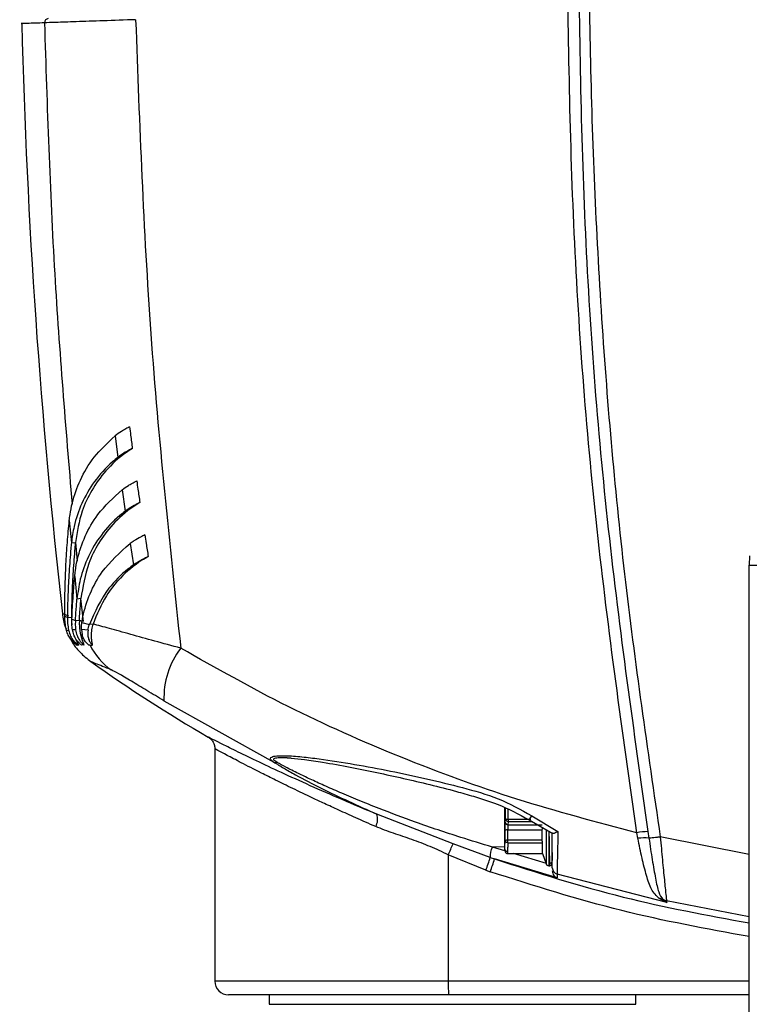
# Model space of a CAD drawing. Extents: x 0.2 to 16.8, y 0.2 to 10.8.
# Drawn here: x 11.5 to 11.6, y 3.5 to 3.6 of the extents above; entities that cross this region are included whole.
import ezdxf

# ---------------------------------------------------------------- set-up
doc = ezdxf.new("R2010")
doc.units = 0
doc.header["$MEASUREMENT"] = 0
doc.linetypes.add('SLD-SOLID', pattern=[0])
doc.layers.get('0').update_dxf_attribs({"linetype": 'CONTINUOUS'})

msp = doc.modelspace()

# ---------------------------------------------------------------- linework, layer by layer
at = {"color": 7, "linetype": 'SLD-SOLID'}
for p, q in [((11.53863995285847, 3.5205598663318), (11.53886680585689, 3.518777627110856)), ((11.53923035060957, 3.516108089949577), (11.53948422348633, 3.514327459852901)), ((11.53484815209025, 3.513563326965943), (11.53502240683915, 3.511706464607052)), ((11.53502240683915, 3.511706464607052), (11.53535177446283, 3.511740256216689)), ((11.53989039327042, 3.511660805705936), (11.54017390085246, 3.509882455201974)), ((11.59119597963152, 3.510636396968565), (11.59117569796106, 3.509861402492796)), ((11.59117569796106, 3.004237111698226), (11.59117569796106, 3.509861402492796)), ((11.59117569796106, 3.509861402492796), (11.59454910965778, 3.509861402492796)), ((11.53529511987922, 3.508916109031954), (11.53548452721498, 3.507052474941767)), ((11.53581372722156, 3.507089015472028), (11.53548452721498, 3.507052474941767)), ((11.53601203502592, 3.505197087613454), (11.53581372722156, 3.507089015472028)), ((11.53468636805443, 3.505521929575138), (11.53447731599322, 3.505599033446332)), ((11.53468636805443, 3.505521929575138), (11.53501905449692, 3.505559743995446)), ((11.53506229971163, 3.505384148309656), (11.53535395348528, 3.505278080201631)), ((11.53535395348528, 3.505278080201631), (11.5356842765265, 3.505315827575094)), ((11.53588672447352, 3.505109993762427), (11.53651153401757, 3.504949282476121)), ((11.5368171670583, 3.504987298036962), (11.53651153401757, 3.504949282476121)), ((11.53462093033418, 3.504461717822795), (11.5347925032093, 3.50446788613249)), ((11.5353747715305, 3.504514014361518), (11.53511268541529, 3.504502080023193)), ((11.53639835894403, 3.504471640755783), (11.5358458761835, 3.504545928659508)), ((11.53584592646863, 3.504545928659508), (11.53590237991172, 3.504124941522787)), ((11.53539632709101, 3.503740763103706), (11.53560936843947, 3.503244080079526)), ((11.53656019326498, 3.503248706311798), (11.53676911123249, 3.503230469570089)), ((11.54269326984373, 3.498618115995249), (11.55179028627803, 3.49355098367405)), ((11.54690553813563, 3.494681728706825), (11.54690553813563, 3.475409314391019)), ((11.5525610735643, 3.493939050810114), (11.55322349638813, 3.493877166572624)), ((11.56664168195153, 3.486787230952356), (11.56031443771107, 3.489246375115541)), ((11.57092822138545, 3.486359472084339), (11.57092822138545, 3.489758545960805)), ((11.57316178644025, 3.489105710835745), (11.57533157318422, 3.487800107632471)), ((11.57096097376899, 3.488576644185664), (11.57097617664099, 3.488862733071217)), ((11.57120110204263, 3.488648987730897), (11.57118589917063, 3.488362898845344)), ((11.57293739741337, 3.488777918812903), (11.57293734712823, 3.488778187000281)), ((11.57293739741337, 3.488777918812903), (11.57491802824724, 3.487645765796394)), ((11.570951050836, 3.487046970428014), (11.57095131902338, 3.487879289955845)), ((11.57117599299936, 3.487112207007729), (11.57117626118674, 3.48794452653556)), ((11.57486522885718, 3.487107580775457), (11.57484330453902, 3.487688474636351)), ((11.58195940519036, 3.487242881307692), (11.58186357848784, 3.48770583976908)), ((11.58278803714174, 3.487803325881007), (11.58286970019837, 3.487258570269309)), ((11.5697217637035, 3.485656552966426), (11.56664168195153, 3.486787230952356)), ((11.57117599299936, 3.486882839752637), (11.57117599299936, 3.487112207007729)), ((11.57117599299936, 3.487112207007729), (11.57400372719027, 3.487112207007729)), ((11.57117599299936, 3.486882839752637), (11.57404682154959, 3.486882839752637)), ((11.57400372719027, 3.487112207007729), (11.57399911771971, 3.487126152751388)), ((11.57404682154959, 3.485983004052378), (11.57404682154959, 3.486882839752637)), ((11.56936276137453, 3.484605593678626), (11.566247027463, 3.48588136103609)), ((11.566247027463, 3.48588136103609), (11.566247027463, 3.475409314391019)), ((11.5711475986607, 3.485983004052378), (11.57404682154959, 3.485983004052378)), ((11.57404682154959, 3.485983004052378), (11.57436140534406, 3.485118636132868)), ((11.5697217637035, 3.485656552966426), (11.5700737428755, 3.48553875166061)), ((11.5752673925923, 3.483965631547714), (11.5700737428755, 3.48553875166061)), ((11.56936276137453, 3.484605593678626), (11.56972871981362, 3.484477467158754)), ((11.57457070883093, 3.484970596700175), (11.57464585158192, 3.484970596700175)), ((11.58434764731547, 3.481943163482865), (11.5752673925923, 3.484270895830798)), ((11.5752673925923, 3.484270895830798), (11.5752673925923, 3.483965631547714)), ((11.58434764731547, 3.481943163482865), (11.58370597549002, 3.482258954120539)), ((11.58432867305847, 3.482054930572675), (11.58401631857158, 3.482174139862226)), ((11.58401631857158, 3.482174139862226), (11.58434764731547, 3.481943163482865)), ((11.58432867305847, 3.482054930572675), (11.58434764731547, 3.481943163482865)), ((11.5514049848243, 3.474284469480562), (11.5514049848243, 3.473500356633938)), ((11.59117569796106, 3.474284469480562), (11.56626665542673, 3.474284469480562)), ((11.58177618292601, 3.473500356633938), (11.58177618292601, 3.474284469480562))]:
    msp.add_line(p, q, dxfattribs=at)
at = {"color": 8, "linetype": 'SLD-SOLID'}
for p, q in [((11.53535177446283, 3.511740256216689), (11.53550211024995, 3.510202335697163)), ((11.5356844273819, 3.50531562643456), (11.53591032496279, 3.505233896331094)), ((11.57118589917063, 3.488362898845344), (11.57401557772004, 3.488362898845344)), ((11.57120110204263, 3.48883309836594), (11.57297201034685, 3.48883309836594)), ((11.57120110204263, 3.488648987730897), (11.57316292623661, 3.488648987730897)), ((11.57297665334083, 3.48883309836594), (11.57309480664258, 3.48883309836594)), ((11.57117626118674, 3.48794452653556), (11.57400957702746, 3.48794452653556)), ((11.57436140534406, 3.487937151382663), (11.57436140534406, 3.485324469945534)), ((11.57457282080653, 3.487833899242107), (11.57457282080653, 3.484970596700175)), ((11.59117569796106, 3.485906972930696), (11.58381221121516, 3.487357129130749)), ((11.57092822138545, 3.486524809602918), (11.56990617604934, 3.486519445855357)), ((11.57094287112097, 3.486201509718657), (11.56990617604934, 3.486519445855357)), ((11.57438684962155, 3.485145320776985), (11.57165542822279, 3.485983004052378)), ((11.57436140534406, 3.485324469945534), (11.57436140534406, 3.485118636132868)), ((11.57464021964698, 3.485183805665738), (11.57461839589909, 3.485004254216122)), ((11.59117569796106, 3.480733437267249), (11.58432867305847, 3.482054930572675)), ((11.566247027463, 3.475409314391019), (11.54690553813563, 3.475409314391019)), ((11.59117569796106, 3.475409314391019), (11.566247027463, 3.475409314391019)), ((11.5514049848243, 3.473500356633938), (11.56159820040474, 3.473500356633938)), ((11.56159820040474, 3.473500356633938), (11.58177618292601, 3.473500356633938))]:
    msp.add_line(p, q, dxfattribs=at)
at = {"color": 7, "linetype": 'SLD-SOLID'}
for centre, radius, start, end in [((12.09315724387967, 3.568975169355037), 0.5624296962879951, 181.4549079156906, 186.4473467094726), ((11.53312096310852, 3.554773023239328), 0.000333947026232928, 92.60722292158077, 182.0636178018002), ((11.54145869016639, 3.505653866410064), 0.005454354212840161, 206.2775113541848, 234.9468306124593), ((11.54938144808428, 3.49889579164807), 0.00669393994188467, 142.3690324653118, 182.3774054364316), ((11.61300444400242, 3.610058011133693), 0.1324303736529635, 234.7792389941377, 239.7787457650243), ((11.5519411460148, 3.493906519222009), 0.0003862177961247684, 247.0076676645164, 285.6526217964654), ((11.55920905324341, 3.488818496731013), 0.001185307864350581, 329.4979410720679, 21.1607018703123), ((11.57118138314507, 3.488583364397824), 0.0002205118008568474, 181.7463891685629, 271.1734850227404), ((11.57112596853009, 3.487697510901421), 0.0002520834679658637, 78.49181306230744, 133.8540802540723), ((11.58310412959406, 3.480373561220566), 0.007436485550847351, 92.43612675715579, 99.60308262441995), ((11.5302786459556, 3.502090376457426), 0.03945195368028066, 335.7414712058028, 337.1765269932392), ((11.58247920890992, 3.48351410780201), 0.003764768600507541, 84.04642950192262, 97.93672850413583), ((11.57100383185353, 3.485833709172502), 0.001294250000069595, 148.0058111567284, 187.8673124613885), ((11.54886630277911, 3.492193875653236), 0.02185604809383766, 339.6842356236076, 342.5959539910286), ((11.55118692037787, 3.49109212256496), 0.01968634025049609, 340.366501795064, 343.614862607174), ((11.57457281612817, 3.485195583904773), 0.0002249718785143351, 200.0000000014926, 270.0000000000008), ((11.57542575516181, 3.484808586766922), 0.0005605267578027845, 180.0728565728156, 253.589064363455), ((11.5836485453911, 3.48143796929093), 0.0008229241898994511, 63.45438490704729, 85.99819864927917), ((11.54803040230231, 3.475409307189384), 0.001124859392582778, 180.0000000006794, 270.0000000000008), ((11.58237573778709, 3.47512815836625), 0.01613116069688273, 179.0013198908751, 182.9980408237652)]:
    msp.add_arc(centre, radius, start, end, dxfattribs=at)
at = {"color": 8, "linetype": 'SLD-SOLID'}
msp.add_arc((11.56394329302344, 3.495175503892663), 0.01103734608634293, 324.5754249509934, 326.6376317960951, dxfattribs=at)
at = {"color": 7, "linetype": 'SLD-SOLID'}
msp.add_ellipse((11.57404955231274, 3.489394058112329), major_axis=(5.423210307142767e-05, 0.003269246330404041), ratio=0.005437579415757314, start_param=1.971591494735311, end_param=2.33750633631047, dxfattribs=at)
for points, knots in [([(11.57925170161284, 3.596805403822559), (11.57879732722321, 3.589492570205488), (11.57788895659115, 3.574872988982486), (11.5778290842752, 3.552890674414954), (11.57874445306717, 3.530953800500524), (11.58063424653166, 3.509066031209718), (11.58275186455215, 3.49460043236714), (11.58381221121516, 3.487357129130749)], [0, 0, 0, 0, 0.200066093829498, 0.3999656852415185, 0.5998196577363794, 0.7996192484111633, 1, 1, 1, 1]), ([(11.58186356172613, 3.48770583976908), (11.58067847226352, 3.496073585420564), (11.57831017525375, 3.512795788790108), (11.57637538731211, 3.538112361403727), (11.57617581105585, 3.555023313013892), (11.57607604458402, 3.563476953788038)], [0, 0, 0, 0, 0.333734844288187, 0.6669397195050313, 1, 1, 1, 1]), ([(11.57699064735178, 3.563470182056743), (11.57709100401983, 3.55501421667267), (11.5772917261943, 3.538101541191562), (11.57923306617925, 3.51281951528185), (11.58160405390389, 3.496134968878425), (11.58278803714174, 3.487803325881007)], [0, 0, 0, 0, 0.3335968032822648, 0.667222986280883, 1, 1, 1, 1]), ([(11.53278723266007, 3.55476099809455), (11.53227701230084, 3.554742368621279), (11.53125302367415, 3.554704980131374), (11.53073801549623, 3.554695559549539), (11.53090902701652, 3.554695560373871), (11.53090911645146, 3.554695560374302)], [0, 0, 0, 0, 0.4981368271499456, 0.9997375375282452, 1, 1, 1, 1]), ([(11.54034515525506, 3.555021005757586), (11.53942738249517, 3.554989309776313), (11.53759120485071, 3.554925895982861), (11.53534384160278, 3.55484858606847), (11.53360973553713, 3.554788932217875), (11.53306123508178, 3.554770303858278), (11.53278723266007, 3.55476099809455)], [0, 0, 0, 0, 0.2500512387574786, 0.5002747026711488, 0.7503631212628413, 1, 1, 1, 1]), ([(11.54034515525506, 3.555021005757586), (11.54066562088067, 3.546339621892898), (11.54130768407924, 3.528946189815136), (11.54315488720358, 3.511647517447967), (11.54408011706085, 3.502982932620133)], [0, 0, 0, 0, 0.4991185078296013, 1, 1, 1, 1]), ([(11.53983994051992, 3.521306768179716), (11.53973870652624, 3.521254371111984), (11.53950900251434, 3.521135480053437), (11.53908467484321, 3.520888864733891), (11.53881095367098, 3.520686377703024), (11.53863993609676, 3.5205598663318)], [0, 0, 0, 0, 0.2281963443728921, 0.5177867028303387, 1, 1, 1, 1]), ([(11.53983994051992, 3.521306768179716), (11.53986939079574, 3.521074574941786), (11.53994501529547, 3.520478332734533), (11.54002218816153, 3.519882288650097), (11.54006930777501, 3.519518360649077)], [0, 0, 0, 0, 0.389427710929855, 1, 1, 1, 1]), ([(11.53484815209025, 3.513563326965943), (11.53486732030426, 3.513724426249144), (11.53492482708455, 3.514207742069717), (11.53514914261802, 3.515332084060722), (11.53571459600283, 3.516945024766466), (11.53681406451272, 3.51886348086828), (11.53802369192743, 3.519987324615303), (11.53863993609676, 3.5205598663318)], [0, 0, 0, 0, 0.06387531358110157, 0.1916330661724905, 0.4476763541738171, 0.7186189547427009, 1, 1, 1, 1]), ([(11.54007145327403, 3.519518360649077), (11.53990383231957, 3.519409479383809), (11.53906149092089, 3.518862321079121), (11.53783748835074, 3.517727750144141), (11.53665989083353, 3.516070574420322), (11.53573155330736, 3.514085706454877), (11.53549307930951, 3.512613061164028), (11.53535174093941, 3.511740256216689)], [0, 0, 0, 0, 0.05571029095478067, 0.2799595346139051, 0.4881764574488677, 0.6966532790487856, 1, 1, 1, 1]), ([(11.54007157060601, 3.519518159508543), (11.53996823984011, 3.519465244554967), (11.53973671590177, 3.519346682785471), (11.53931162458769, 3.519102141586347), (11.53903772049914, 3.518902324253585), (11.53886678909518, 3.518777627110856)], [0, 0, 0, 0, 0.2325590491463934, 0.5210741107308067, 0.9999999999999999, 0.9999999999999999, 0.9999999999999999, 0.9999999999999999]), ([(11.53886678909518, 3.518777627110856), (11.53871759528636, 3.518655574556982), (11.53796884601422, 3.5180430373371), (11.53686063120239, 3.516794990487232), (11.53582434272511, 3.514982263723519), (11.53523836995194, 3.513263537168514), (11.53508540943801, 3.512160707078046), (11.53502240683915, 3.511706464607052)], [0, 0, 0, 0, 0.06253112694812167, 0.3138209028913861, 0.5677569707510797, 0.8219642868172499, 1, 1, 1, 1]), ([(11.53923033384786, 3.516108089949577), (11.53939738164875, 3.516227487574141), (11.53964741241483, 3.516406197376829), (11.54000483785274, 3.516610209588214), (11.54023487187179, 3.516733548325787), (11.54036789575492, 3.516799708625579), (11.54043429403485, 3.516832732245114)], [0, 0, 0, 0, 0.4677789603956766, 0.7001536757433048, 0.8503330401745575, 1, 1, 1, 1]), ([(11.54043429403485, 3.516832732245114), (11.54046727569236, 3.51660102950526), (11.54055216220577, 3.516004684772598), (11.54063859925671, 3.515408562496329), (11.54069145220699, 3.515044056527096)], [0, 0, 0, 0, 0.3885382517247818, 1, 1, 1, 1]), ([(11.53529511987922, 3.508916109031954), (11.53531263095553, 3.509077421870067), (11.53536518580922, 3.509561559592566), (11.53557753253003, 3.510687183695294), (11.53611293816101, 3.512264996383585), (11.53721552782345, 3.514265367639247), (11.53850580223765, 3.515445440271889), (11.53923033384786, 3.516108089949577)], [0, 0, 0, 0, 0.06199427084987089, 0.1860593704026555, 0.4347132296905231, 0.6825728469712322, 1, 1, 1, 1]), ([(11.54069381560826, 3.515044458808163), (11.54052234788787, 3.514938479403872), (11.53966055841081, 3.514405831420965), (11.53841799915589, 3.513297163899406), (11.53722300106972, 3.511678450731412), (11.53621615770038, 3.50963163851578), (11.5359685513962, 3.508067285648215), (11.53581371045984, 3.507089015472028)], [0, 0, 0, 0, 0.05431860593632733, 0.2730030054418785, 0.4709484833287321, 0.6691569203101996, 1, 1, 1, 1]), ([(11.54069391617853, 3.515044257667629), (11.54058977718917, 3.514992544524409), (11.54027585104825, 3.514836655672532), (11.53985489383672, 3.514593594794928), (11.5395863093559, 3.514400764472807), (11.53948420672462, 3.514327459852901)], [0, 0, 0, 0, 0.2352956963554559, 0.7092969730968465, 0.9999999999999999, 0.9999999999999999, 0.9999999999999999, 0.9999999999999999]), ([(11.5344772824698, 3.505599100493177), (11.53447659277984, 3.505759579111018), (11.53447314528204, 3.506561750685814), (11.53449214991719, 3.508006961967014), (11.5345648994809, 3.509896109529487), (11.5346795690261, 3.511748591395052), (11.53479195435657, 3.512958378735696), (11.53484815209025, 3.513563326965943)], [0, 0, 0, 0, 0.06042784954759235, 0.3020558370032331, 0.543724572906113, 0.771841708990724, 1, 1, 1, 1]), ([(11.53948420672462, 3.514327459852901), (11.53933112567301, 3.514207609710152), (11.53856251848949, 3.513605852146497), (11.53742843527633, 3.512375305603956), (11.53636397112435, 3.510582709733605), (11.5357192682924, 3.508790121761219), (11.53555848382088, 3.507599931153644), (11.53548452721498, 3.507052474941767)], [0, 0, 0, 0, 0.06062924051189109, 0.3044143562949284, 0.548105465881496, 0.7921404620051273, 1, 1, 1, 1]), ([(11.54109998539234, 3.512358763357355), (11.54099730399608, 3.512308934076187), (11.54068626919076, 3.512157994944732), (11.54026493587999, 3.511921370320924), (11.53999405821673, 3.511732932547246), (11.5398903765087, 3.511660805705936)], [0, 0, 0, 0, 0.2332400590215536, 0.7065133412178547, 0.9999999999999999, 0.9999999999999999, 0.9999999999999999, 0.9999999999999999]), ([(11.54109998539234, 3.512358763357355), (11.54113681275881, 3.51212761739), (11.54123182179009, 3.511531295780599), (11.54132846653502, 3.510935236642687), (11.54138764987874, 3.510570221733027)], [0, 0, 0, 0, 0.3876196396573257, 1, 1, 1, 1]), ([(11.53502240683915, 3.511706464607052), (11.53500737050724, 3.511546349400409), (11.534932208835, 3.510745986202634), (11.53482432264138, 3.50931489882946), (11.53472472888211, 3.507413274486993), (11.5346991564993, 3.506152451949402), (11.53468636805443, 3.505521929575138)], [0, 0, 0, 0, 0.07780075892016258, 0.3889003768247018, 0.6943963374477559, 0.9999999999999999, 0.9999999999999999, 0.9999999999999999, 0.9999999999999999]), ([(11.53535177446283, 3.511740256216689), (11.53533695316368, 3.511581474702294), (11.53526284074293, 3.510787503655665), (11.53515587418604, 3.509360687980175), (11.53505684411648, 3.507459080892115), (11.53503165184677, 3.506192673523048), (11.53501905449692, 3.505559408761223)], [0, 0, 0, 0, 0.07716489793926232, 0.3858553372135047, 0.6928980491547493, 1, 1, 1, 1]), ([(11.53588692561405, 3.505109993762427), (11.53591571554441, 3.505270306346237), (11.53605992317313, 3.506073305772622), (11.53651825218362, 3.507497883560449), (11.53762401851893, 3.509631512031892), (11.53904510997839, 3.510903955274281), (11.5398903765087, 3.511660805705936)], [0, 0, 0, 0, 0.06706111466944849, 0.3359064855213557, 0.6049965559575413, 1, 1, 1, 1]), ([(11.54139001328001, 3.510570355826716), (11.54121491385522, 3.510468653275079), (11.54033424242381, 3.5099571351371), (11.53908550226712, 3.50889201718025), (11.53767324113948, 3.507115196930736), (11.53713601474656, 3.505779867325597), (11.53681715029659, 3.504987298036962)], [0, 0, 0, 0, 0.07319644142378308, 0.3681452119069608, 0.6249699714640972, 1, 1, 1, 1]), ([(11.54139008032686, 3.510570221733027), (11.54128557108461, 3.510520360434396), (11.54097048790824, 3.510370034434398), (11.54054748600044, 3.510136681679549), (11.54027559741299, 3.509951660197154), (11.54017390085246, 3.509882455201974)], [0, 0, 0, 0, 0.2370310265884313, 0.714620899994147, 1, 1, 1, 1]), ([(11.54017390085246, 3.509882455201974), (11.54001716554504, 3.509766159744086), (11.53923024073706, 3.509182272282), (11.53768925550037, 3.507621211731355), (11.53696439414772, 3.505976698760831), (11.53651153401757, 3.504949282476121)], [0, 0, 0, 0, 0.0853613252313624, 0.4285757023957009, 1, 1, 1, 1]), ([(11.53506229971163, 3.505384148309656), (11.53509483565098, 3.506042702089009), (11.53515292974678, 3.507218573667201), (11.53525167672553, 3.508397463409522), (11.53529511987922, 3.508916109031954)], [0, 0, 0, 0, 0.5600558696773744, 1, 1, 1, 1]), ([(11.53535395348528, 3.505278080201631), (11.53536408205872, 3.505436578380987), (11.5353843384996, 3.505753563691988), (11.53542650336071, 3.506345058835502), (11.53546202361887, 3.506778115257521), (11.53548452721498, 3.507052474941767)], [0, 0, 0, 0, 0.2681943148372528, 0.5363699358756785, 1, 1, 1, 1]), ([(11.5356842765265, 3.505315760528249), (11.53569443769183, 3.505476116208285), (11.53571476500864, 3.505796906256132), (11.53575657743881, 3.506387761118531), (11.53579169537627, 3.506818674506972), (11.53581372722156, 3.507089015472028)], [0, 0, 0, 0, 0.2713759773017547, 0.5428851209007497, 1, 1, 1, 1]), ([(11.53427993008297, 3.505861722983149), (11.53432870410556, 3.505467073930518), (11.53438531125613, 3.505009044078625), (11.53457906698066, 3.504596215819574), (11.53460587831758, 3.504539089881367)], [0, 0, 0, 0, 0.8616229946599547, 1, 1, 1, 1]), ([(11.53462056157653, 3.504462455338085), (11.53458535031153, 3.504627605978766), (11.53452762956472, 3.504898332358961), (11.53448732805093, 3.505278172202832), (11.53448065534379, 3.505492060352059), (11.53447731599322, 3.505599100493177)], [0, 0, 0, 0, 0.4386564815770582, 0.7190761169098462, 1, 1, 1, 1]), ([(11.53468636805443, 3.505521929575138), (11.5346894610809, 3.505354177061758), (11.53469596470661, 3.505001448248396), (11.53475911700559, 3.504651701089204), (11.53479223502192, 3.504468288413557)], [0, 0, 0, 0, 0.4755849452174288, 1, 1, 1, 1]), ([(11.5350199261059, 3.505559542854912), (11.53501687300326, 3.505397349451644), (11.5350127916915, 3.505180533338836), (11.53505892424992, 3.504966630668739), (11.53507054647351, 3.504912741945859)], [0, 0, 0, 0, 0.748068956528167, 1, 1, 1, 1]), ([(11.53511248427475, 3.504502415257416), (11.53510139357112, 3.504585583215342), (11.53507921257553, 3.50475191604411), (11.53505845361071, 3.505046073648602), (11.53506085222105, 3.505256912988272), (11.53506229971163, 3.505384148309656)], [0, 0, 0, 0, 0.2839467701245571, 0.5678830005207842, 1, 1, 1, 1]), ([(11.53535395348528, 3.505278080201631), (11.53535089312762, 3.505194643035168), (11.53534469129604, 3.505025557159208), (11.53535129254498, 3.504770940404452), (11.53536692161374, 3.504599804039736), (11.53537473800708, 3.504514215502051)], [0, 0, 0, 0, 0.3274930969175369, 0.6636665590424091, 1, 1, 1, 1]), ([(11.53568441062019, 3.505315760528249), (11.53567996941643, 3.505154645455395), (11.53566818351296, 3.504727084190288), (11.53576045643326, 3.504026449767899), (11.53596197414703, 3.503506479430589), (11.53606369461962, 3.503244013032681)], [0, 0, 0, 0, 0.2304467708699961, 0.6115511798360832, 1, 1, 1, 1]), ([(11.53584589294521, 3.504545861612663), (11.53584679751883, 3.504628262311415), (11.53584828775138, 3.504764012682094), (11.5358644400601, 3.504951864351503), (11.53587929537896, 3.505057277169686), (11.53588672447352, 3.505109993762427)], [0, 0, 0, 0, 0.4357043681843035, 0.7177976690014768, 1, 1, 1, 1]), ([(11.53639829189719, 3.504471707802628), (11.53641270828838, 3.504551813624431), (11.53644158321423, 3.504712259441472), (11.53648819440651, 3.504870197959908), (11.53651153401757, 3.504949282476121)], [0, 0, 0, 0, 0.4992702413886759, 1, 1, 1, 1]), ([(11.53681698267948, 3.504987298036962), (11.53679317809167, 3.504908061220503), (11.53672171492981, 3.504670186341712), (11.53668324370123, 3.504418325588132), (11.53666895497796, 3.504235723303519), (11.5366669700733, 3.504205880405739), (11.53666519100715, 3.504175279687828), (11.5366637740908, 3.504145480635212), (11.53666261734025, 3.504114804242263), (11.53666179082441, 3.504085048799757), (11.53666106557406, 3.504044353033708), (11.53666097248063, 3.50400418547077), (11.53666148087015, 3.503963936983666), (11.53666218314457, 3.503933916615956), (11.53666320129214, 3.503903341458265), (11.53666449515251, 3.503873571038948), (11.53666664640973, 3.503832897061647), (11.53666945382965, 3.503792684258357), (11.53667281026787, 3.50375281840686), (11.53667571898155, 3.50372224402662), (11.53667884611356, 3.503692549016599), (11.53668351353196, 3.503651993067268), (11.53668873488819, 3.503612206754218), (11.53669465698339, 3.503571917907935), (11.53670096005378, 3.503531875297863), (11.53670788282344, 3.503491796055769), (11.53671544515291, 3.503451845978436), (11.53672339213382, 3.503411882243762), (11.53673199585877, 3.50337195651047), (11.53674119138212, 3.503332396081048), (11.53675113035505, 3.503291179601159), (11.53675924149409, 3.503260461530745), (11.5367647531876, 3.503239587940943)], [0, 0, 0, 0, 0.1376905344790413, 0.4133573339249944, 0.4304852741276554, 0.447778077837435, 0.4648943887646343, 0.4821776927656474, 0.4993048918111738, 0.5165628481987082, 0.5336852818966263, 0.5680606594139656, 0.5853349545207271, 0.6026108701842995, 0.6197176218210533, 0.6369802851351394, 0.6541135607227225, 0.6885107611757534, 0.7057957596412264, 0.7229364546328861, 0.7402191356272578, 0.7573588043426072, 0.7918233586623386, 0.8089984974602725, 0.8261676643123771, 0.860549740354678, 0.8777458199958771, 0.8949583589893979, 0.9294013857746256, 0.9466340480290554, 0.96373668736915, 1, 1, 1, 1]), ([(11.54408011706085, 3.502982932620133), (11.54334958582819, 3.503182108959019), (11.5418746926414, 3.503584232526169), (11.53987010518745, 3.504140748578011), (11.53806896012895, 3.504643776195486), (11.53723958733027, 3.504871342331917), (11.53681698267948, 3.504987298036962)], [0, 0, 0, 0, 0.2392270564467218, 0.4829832591315115, 0.7365555277804986, 1, 1, 1, 1]), ([(11.5354799009827, 3.50324770060913), (11.53540821962323, 3.503298295920599), (11.53521452778809, 3.503435010664849), (11.53496375277754, 3.503709355023423), (11.53474115367934, 3.504068013909995), (11.53466104169568, 3.504329932666183), (11.53462052805311, 3.50446238829124)], [0, 0, 0, 0, 0.1672584721982763, 0.451952929756919, 0.7228456705192763, 1, 1, 1, 1]), ([(11.53479223502192, 3.504468288413557), (11.53483910859793, 3.504304371631472), (11.53492550003638, 3.504002260979861), (11.53515366250544, 3.503660134797547), (11.53538026363024, 3.503415516501795), (11.53553357919563, 3.503302530392695), (11.53561070937636, 3.503245689203794)], [0, 0, 0, 0, 0.3428967519930671, 0.631983863162502, 0.8148579952085814, 0.9999999999999999, 0.9999999999999999, 0.9999999999999999, 0.9999999999999999]), ([(11.53585588292504, 3.503247901749663), (11.53578889719108, 3.503302016483585), (11.53561025531085, 3.503446333149892), (11.53538601113569, 3.503731916045413), (11.53519705169579, 3.504100369285397), (11.53514089773717, 3.504367333473251), (11.53511248427475, 3.504502415257416)], [0, 0, 0, 0, 0.1686487354611359, 0.4497633364296175, 0.7215845659839459, 0.9999999999999999, 0.9999999999999999, 0.9999999999999999, 0.9999999999999999]), ([(11.53537473800708, 3.504514215502051), (11.53540462936206, 3.504348879685317), (11.53545978544771, 3.504043798952992), (11.53565033709109, 3.503689547471402), (11.53585104892644, 3.503430459979378), (11.53599364080507, 3.503307592754293), (11.53606540431416, 3.503245756250639)], [0, 0, 0, 0, 0.3396315884634067, 0.6266945407000541, 0.8121231729444096, 1, 1, 1, 1]), ([(11.53642710527862, 3.503268216943552), (11.53637177909458, 3.503322508194391), (11.53622300882282, 3.50346849556515), (11.53602885601539, 3.503750584603087), (11.53594489418063, 3.503999103437248), (11.53590237991172, 3.504124941522787)], [0, 0, 0, 0, 0.2261726448243555, 0.6081707318424443, 1, 1, 1, 1]), ([(11.53639834218232, 3.504471707802628), (11.53638543175669, 3.504307031737372), (11.53636324197932, 3.504023994962845), (11.53646336648968, 3.503682976054903), (11.53659118410834, 3.503432217001564), (11.53670407770521, 3.503302481311666), (11.53676096504089, 3.503237107207696)], [0, 0, 0, 0, 0.3573140055810665, 0.6141329857248676, 0.8055607494766959, 1, 1, 1, 1]), ([(11.53497932924154, 3.503712804569543), (11.53499396829715, 3.503679740131984), (11.53517119533399, 3.503279447076753), (11.5357120655386, 3.502621892697791), (11.53632503820051, 3.502119352198533), (11.53662809495676, 3.501870893656978)], [0, 0, 0, 0, 0.04354055321363351, 0.5271216557540852, 1, 1, 1, 1]), ([(11.5354799009827, 3.50324770060913), (11.5354965089707, 3.503248549224514), (11.53553384204264, 3.503250456825794), (11.53558070473248, 3.503248986290242), (11.53560672008911, 3.503248169937042)], [0, 0, 0, 0, 0.4448599361481495, 0.9999999999999999, 0.9999999999999999, 0.9999999999999999, 0.9999999999999999]), ([(11.53606089541386, 3.503248907452331), (11.53602815920169, 3.50324940642846), (11.53595475266254, 3.50325052531511), (11.53589113165415, 3.503248837094998), (11.53585588292504, 3.503247901749663)], [0, 0, 0, 0, 0.4459577111707969, 1, 1, 1, 1]), ([(11.53642710527862, 3.503268216943552), (11.53644029906688, 3.503264807134168), (11.53648646982593, 3.503252874739593), (11.53652947632969, 3.50325044309088), (11.53656019326498, 3.503248706311798)], [0, 0, 0, 0, 0.2857606964428067, 0.9999999999999999, 0.9999999999999999, 0.9999999999999999, 0.9999999999999999]), ([(11.58186356172613, 3.48770583976908), (11.5785356050025, 3.488583056499301), (11.57188441731216, 3.490336244296597), (11.56223757637291, 3.493883920354357), (11.55289152700256, 3.498015062280351), (11.54701511427997, 3.501328182049147), (11.54408011706085, 3.502982932620133)], [0, 0, 0, 0, 0.2501066414249117, 0.4998581270322736, 0.7502021938167174, 1, 1, 1, 1]), ([(11.53832605629415, 3.501188826107709), (11.53783073508092, 3.501386493611792), (11.53684330347981, 3.501780547278036), (11.53669967545299, 3.501840843552341), (11.53662809495676, 3.501870893656978)], [0, 0, 0, 0, 0.501625846974367, 0.9999999999999999, 0.9999999999999999, 0.9999999999999999, 0.9999999999999999]), ([(11.54269326984373, 3.498618115995249), (11.54221345582366, 3.498910652873465), (11.54125212068546, 3.499496767427194), (11.53996096825533, 3.500277870144917), (11.53885730967823, 3.5009305383114), (11.53850316476867, 3.501102718500755), (11.53832605629415, 3.501188826107709)], [0, 0, 0, 0, 0.249028592417159, 0.4989431869240166, 0.7494206314687448, 1, 1, 1, 1]), ([(11.54634687030369, 3.495626485792911), (11.5464263814097, 3.495571936435114), (11.54658819303213, 3.495460924017713), (11.54676602722662, 3.495220895969605), (11.54688392158478, 3.494946399104544), (11.54689841537387, 3.494750687371476), (11.54690553813563, 3.494654507687951)], [0, 0, 0, 0, 0.2456801237340563, 0.4999792031454418, 0.7542720549069798, 0.9999999999999999, 0.9999999999999999, 0.9999999999999999, 0.9999999999999999]), ([(11.56031443771107, 3.489246375115541), (11.55934820255701, 3.489648361491815), (11.55741943457914, 3.49045079395025), (11.55477022064695, 3.491614004950967), (11.55237162714467, 3.492703960084293), (11.55029109233025, 3.493683131614701), (11.54858333704614, 3.494510013361976), (11.54731808629487, 3.49513687693178), (11.5465004828454, 3.495548574650406), (11.54639798098446, 3.49560056283448), (11.54634687030369, 3.495626485792911)], [0, 0, 0, 0, 0.1252381585071623, 0.2499964410550419, 0.3751118547380138, 0.5000884108818042, 0.6252784644611428, 0.7501715067792755, 0.8754275849398578, 0.9999999999999999, 0.9999999999999999, 0.9999999999999999, 0.9999999999999999]), ([(11.55179028627803, 3.493550983674051), (11.55172287255296, 3.493598852020784), (11.55158739412142, 3.493695050955493), (11.55150342523713, 3.493827997332271), (11.55153882831736, 3.493936331273142), (11.55173607589595, 3.494033881518257), (11.55201398447115, 3.49408017547923), (11.55226976245431, 3.494080069947853), (11.55231732476106, 3.494080050324132)], [0, 0, 0, 0, 0.1559573865863279, 0.3134207774764628, 0.4714457439582571, 0.6275534963914683, 0.9307430036293234, 1, 1, 1, 1]), ([(11.55179028627803, 3.49355098367405), (11.55205289552639, 3.493389726404581), (11.55257781055863, 3.49306739821039), (11.55390053710359, 3.492331150879063), (11.55641718866827, 3.491012801906871), (11.55875360493192, 3.489953822037098), (11.56031443771107, 3.489246375115541)], [0, 0, 0, 0, 0.1258609447162684, 0.2515764477663877, 0.5000188831142919, 1, 1, 1, 1]), ([(11.56990617604934, 3.486519445855357), (11.56902998967816, 3.486781550397983), (11.56690885039174, 3.487416073212763), (11.56376397176786, 3.488484599314544), (11.56092719211904, 3.489541017796858), (11.55883552611415, 3.490379097325745), (11.55730921514564, 3.49102015491601), (11.55598014346335, 3.491602400475246), (11.55483425302825, 3.4921269767326), (11.55377012718226, 3.492634771606541), (11.55280705785877, 3.49311539558203), (11.55228239854859, 3.493404157208321), (11.55204534923628, 3.493534624243988)], [0, 0, 0, 0, 0.1406988058958252, 0.3406144794689845, 0.502847721101705, 0.5973066027497825, 0.6811306078983899, 0.7543966490475903, 0.820159164560941, 0.8779067545220662, 0.9448363551029275, 1, 1, 1, 1]), ([(11.5525577547455, 3.493930267673481), (11.55270858119094, 3.493930742077233), (11.5529159883514, 3.493931394447809), (11.55315829909973, 3.493909069781276), (11.55322440152053, 3.493902979607764)], [0, 0, 0, 0, 0.7271997992115309, 1, 1, 1, 1]), ([(11.55322349638813, 3.493877166572624), (11.55359009604282, 3.493847909897208), (11.55440653654363, 3.493782753439957), (11.55606673235397, 3.49351430180847), (11.55808082660053, 3.493149284192905), (11.56031960376202, 3.492694102591388), (11.56324996144559, 3.492053230385006), (11.56593360575982, 3.491413266722463), (11.56852688854135, 3.490668336654736), (11.57059430501069, 3.490030946352867), (11.57207435649618, 3.489239508023969), (11.57293731360481, 3.488778052906592)], [0, 0, 0, 0, 0.06452642576135584, 0.1437044107650215, 0.2596152777698825, 0.3687798818619275, 0.4772245138215599, 0.6930313082639272, 0.7631889975868654, 0.8619252506170089, 1, 1, 1, 1]), ([(11.57095131902338, 3.487879289955845), (11.57095147477272, 3.487950788819202), (11.57095178527632, 3.488093329742999), (11.5709540625631, 3.488305099172848), (11.57095719462793, 3.488482701627483), (11.57095971440932, 3.488545338799707), (11.57096097376899, 3.488576644185664)], [0, 0, 0, 0, 0.2507856327659925, 0.4999690077726746, 0.7500898803955726, 1, 1, 1, 1]), ([(11.57097617664099, 3.488862733071217), (11.57097955860707, 3.488834875731904), (11.57098632301722, 3.488779157116082), (11.5710383948256, 3.488708627884736), (11.5711126834771, 3.48865912347671), (11.57117163275211, 3.488652365904204), (11.57120110204263, 3.488648987730897)], [0, 0, 0, 0, 0.2499197066220026, 0.4998747354542591, 0.7499827315686186, 1, 1, 1, 1]), ([(11.57097624368783, 3.488862733071217), (11.57097848576614, 3.488860259941186), (11.57098236198367, 3.48885598426984), (11.57100726979784, 3.488848513511232), (11.57104083630818, 3.48884222938355), (11.57108511705524, 3.488837468797871), (11.57113845738425, 3.488833368242631), (11.57117783871808, 3.488833198585643), (11.57120110204263, 3.48883309836594)], [0, 0, 0, 0, 0.1915306354367068, 0.3311277772668942, 0.5002538078704677, 0.6628330236670862, 0.8008288689860577, 0.9999999999999999, 0.9999999999999999, 0.9999999999999999, 0.9999999999999999]), ([(11.57118589917063, 3.488362898845344), (11.57118533433336, 3.488354654345535), (11.57118420230663, 3.488338131012889), (11.5711825116422, 3.488299521732156), (11.57118082356728, 3.488252797173263), (11.57117969223841, 3.488215194236186), (11.57117912743934, 3.48819642153041)], [0, 0, 0, 0, 0.2491983209221544, 0.4994343922044509, 0.7501000824064546, 1, 1, 1, 1]), ([(11.57120110204263, 3.48883309836594), (11.57120110204263, 3.488812698968519), (11.57120110204263, 3.488771991670496), (11.57120110204263, 3.488718000032238), (11.57120110204263, 3.488674319004983), (11.57120110204263, 3.488657423006516), (11.57120110204263, 3.488648987730897)], [0, 0, 0, 0, 0.2504285325749606, 0.4997338253967145, 0.7502436405852471, 1, 1, 1, 1]), ([(11.566247027463, 3.48588136103609), (11.56575136423024, 3.48611224447209), (11.56476018298758, 3.486573943698261), (11.56323621323635, 3.487155519992121), (11.56169909636111, 3.487643377909054), (11.56071988755847, 3.488025718043279), (11.56023032744462, 3.488216870817987)], [0, 0, 0, 0, 0.2498140249144517, 0.4995548575876665, 0.7498000628279063, 1, 1, 1, 1]), ([(11.57117912743934, 3.48819642153041), (11.57117889423027, 3.488176620244161), (11.57117842765248, 3.488137004116257), (11.57117770150957, 3.488072745150228), (11.57117698259873, 3.488007543044739), (11.57117650158884, 3.487965526049952), (11.57117626118674, 3.48794452653556)], [0, 0, 0, 0, 0.2499315655637888, 0.5000342272665828, 0.7501240035632859, 1, 1, 1, 1]), ([(11.57533157318422, 3.487800107632471), (11.57527343906179, 3.487769848069899), (11.57515178225257, 3.48770652412732), (11.57499893104038, 3.487645803913653), (11.57488667234969, 3.487633881438032), (11.57487203382121, 3.487663002764078), (11.57486522885718, 3.487676540298026)], [0, 0, 0, 0, 0.2440375302171368, 0.5106953715556553, 0.7725385853668818, 1, 1, 1, 1]), ([(11.57486522885718, 3.484807874008533), (11.57486522885718, 3.484879610649523), (11.57486522885718, 3.48502323474568), (11.57486522885718, 3.485659987181237), (11.57486522885718, 3.486540971079911), (11.57486522885718, 3.487298053212868), (11.57486522885718, 3.487676540298026)], [0, 0, 0, 0, 0.2495267236276696, 0.4995780350683772, 0.7498246985219983, 1, 1, 1, 1]), ([(11.57533157318422, 3.487800107632471), (11.57532083377574, 3.487339543311918), (11.57529936148624, 3.486418694602991), (11.57527779548344, 3.485330408900089), (11.57526524579258, 3.484537478631808), (11.57526667543991, 3.484359949547641), (11.5752673925923, 3.484270895830798)], [0, 0, 0, 0, 0.2492363515522197, 0.4983212166084375, 0.7483434304174622, 1, 1, 1, 1]), ([(11.57092822138545, 3.486359472084339), (11.57093217755676, 3.486441588800642), (11.57094009169, 3.486605859400003), (11.57094739723637, 3.486899911241949), (11.570951050836, 3.487046970428014)], [0, 0, 0, 0, 0.4998868733762938, 1, 1, 1, 1]), ([(11.570951050836, 3.487046970428014), (11.57095488152522, 3.487055574774094), (11.57096255365349, 3.487072807612143), (11.57101463203751, 3.487094214606903), (11.5710885690846, 3.487109262894415), (11.57114684692989, 3.487111225476172), (11.57117599299936, 3.487112207007729)], [0, 0, 0, 0, 0.2497017615849169, 0.5001042471111121, 0.7499908195245117, 1, 1, 1, 1]), ([(11.57117599299936, 3.486882839752637), (11.57114781616887, 3.486885315777358), (11.57110445934525, 3.486889125736294), (11.57105227339683, 3.486909864531724), (11.57101644689043, 3.48693094141198), (11.57098730593367, 3.486957260436982), (11.57095918677041, 3.486995057220905), (11.5709542549291, 3.487026525972546), (11.570951050836, 3.487046970428014)], [0, 0, 0, 0, 0.2395686592867327, 0.3686339424025286, 0.5005489515296985, 0.6319927814688865, 0.7609149775834013, 1, 1, 1, 1]), ([(11.57117599299936, 3.486882839752637), (11.57117219936136, 3.486725661549873), (11.57116461246913, 3.486411321044379), (11.57115702442553, 3.486234255192013), (11.57115323059564, 3.48614572674402)], [0, 0, 0, 0, 0.5000252910957386, 1, 1, 1, 1]), ([(11.57404682154959, 3.486882839752637), (11.57404605002702, 3.48690123064124), (11.57404451006318, 3.486937938969216), (11.57403230670693, 3.487008764660737), (11.57401771307496, 3.487068124470614), (11.5740070807041, 3.487101636965071), (11.57400372719027, 3.487112207007729)], [0, 0, 0, 0, 0.2869708402926597, 0.5727955811413302, 0.865257152477601, 1, 1, 1, 1]), ([(11.58370597549002, 3.482258887073695), (11.58348069353263, 3.482488160293302), (11.58303170799389, 3.482945100392786), (11.5826679809199, 3.484125341802401), (11.58228796514279, 3.485575488058679), (11.58206894871657, 3.486686806003121), (11.58195937166694, 3.487242814260848)], [0, 0, 0, 0, 0.2509885986976708, 0.5002187148352849, 0.7499522769355856, 1, 1, 1, 1]), ([(11.58381221121516, 3.487357129130749), (11.58372038282599, 3.487343492568257), (11.58353040512687, 3.487315280783322), (11.58326372680948, 3.48728354168191), (11.58302645349212, 3.487261860410075), (11.58292186781031, 3.487259665230586), (11.58286970019837, 3.487258570269309)], [0, 0, 0, 0, 0.2342367404100331, 0.4845969465071435, 0.742915607366371, 1, 1, 1, 1]), ([(11.58286970019837, 3.487258570269309), (11.58295832715656, 3.486650682988787), (11.58313527884238, 3.485436981410038), (11.58341624430035, 3.483889613779054), (11.58365016300416, 3.482727556083602), (11.58389692257663, 3.482354597804835), (11.58401631857158, 3.482174139862226)], [0, 0, 0, 0, 0.2579826180128503, 0.5150854785170457, 0.7653714051415998, 1, 1, 1, 1]), ([(11.58381221121516, 3.487357129130749), (11.58387077273115, 3.486710382157475), (11.58398821603185, 3.485413351198301), (11.58415119588403, 3.483743437356074), (11.5842810122644, 3.482469830759872), (11.58431273717239, 3.482193656799267), (11.58432867305847, 3.482054930572675)], [0, 0, 0, 0, 0.2473705225479561, 0.496093896672045, 0.7468805816509229, 0.9999999999999999, 0.9999999999999999, 0.9999999999999999, 0.9999999999999999]), ([(11.57115323059564, 3.48614572674402), (11.5711249147461, 3.486148544040616), (11.57108134370862, 3.486152879158139), (11.57102906009441, 3.48617942722829), (11.57099293068154, 3.486206973631322), (11.57096395870926, 3.486241189077257), (11.57093582203133, 3.486291019197679), (11.57093121685423, 3.486332494313211), (11.57092822138545, 3.486359472084339)], [0, 0, 0, 0, 0.2394846454887162, 0.3685072011917952, 0.5000150996792185, 0.6317327855504575, 0.7604580843778667, 1, 1, 1, 1]), ([(11.57092853985796, 3.486348141167616), (11.57093022735951, 3.486294832272981), (11.57093226617121, 3.486230425340413), (11.57095445931937, 3.486129307126685), (11.57098977066677, 3.486068075158909), (11.57103093084171, 3.486028122318086), (11.57107811268325, 3.486000735563681), (11.57112507347157, 3.485985707830607), (11.57115526398326, 3.485983972944859), (11.57116979116624, 3.485983138146067)], [0, 0, 0, 0, 0.6150529335790857, 0.7430968713574294, 0.8186942873612316, 0.8759744162215777, 0.92199876730195, 0.9624670760432471, 1, 1, 1, 1]), ([(11.57461817799684, 3.484970596700175), (11.57462682446086, 3.484970915143814), (11.57464583179527, 3.484971615171563), (11.57468160006801, 3.484978578063724), (11.57474727667887, 3.485005340233435), (11.57484282156281, 3.485116001311839), (11.57485312061752, 3.485255929588681), (11.57486107195282, 3.485363960536954)], [0, 0, 0, 0, 0.02172447281555409, 0.04775643762197573, 0.1151618593273608, 0.3168649999563803, 1, 1, 1, 1]), ([(11.57464021964698, 3.485183805665738), (11.57466852878438, 3.485186710077699), (11.57471208504944, 3.485191178788118), (11.57476444607376, 3.48521794192325), (11.57480049653675, 3.485245580656561), (11.57482947631652, 3.485279787334877), (11.57485764144581, 3.485329606753459), (11.57486223817303, 3.485370810449456), (11.57486522885718, 3.485397618052902)], [0, 0, 0, 0, 0.2394840280914504, 0.3684686559754065, 0.5002626043217606, 0.63197126747731, 0.7605562297478415, 1, 1, 1, 1]), ([(11.57486522885718, 3.48453767522513), (11.57487149453647, 3.484474548604596), (11.57488506523541, 3.484337824025767), (11.57497973450041, 3.484171391113384), (11.57510930516128, 3.48403861844794), (11.57521366170348, 3.483990438396661), (11.5752673925923, 3.483965631547714)], [0, 0, 0, 0, 0.2267218900387693, 0.4910520262960169, 0.7379538798640083, 1, 1, 1, 1]), ([(11.56626665542673, 3.474284469480562), (11.56506674326945, 3.474284469480562), (11.56266685763765, 3.474284469480562), (11.55921815639462, 3.474284469480561), (11.55604517987177, 3.474284469480562), (11.553269608269, 3.474284469480562), (11.55099133937085, 3.474284469480561), (11.54931242550319, 3.474284469480562), (11.54823304823113, 3.474284469480561), (11.54809794956207, 3.474284469480562), (11.5480303998078, 3.474284469480562)], [0, 0, 0, 0, 0.1249975928712443, 0.2500015733004204, 0.3750008339891784, 0.4999954097181689, 0.6249961308994795, 0.7499903864887696, 0.8749944164824373, 1, 1, 1, 1])]:
    msp.add_open_spline(points, degree=3, knots=knots, dxfattribs=at)
at = {"color": 8, "linetype": 'SLD-SOLID'}
for points, knots in [([(11.53278723266007, 3.55476099809455), (11.53301124836606, 3.547826227260182), (11.53344116361421, 3.534517500932821), (11.53454878760618, 3.521254007942584), (11.5350792625633, 3.514901716076187)], [0, 0, 0, 0, 0.5210694595252873, 1, 1, 1, 1]), ([(11.53481073995101, 3.505636914913484), (11.53449023202819, 3.505756245710733), (11.53414911461162, 3.505883249788875), (11.53430165601694, 3.505826277916794), (11.53431087220171, 3.505822835813329)], [0, 0, 0, 0, 0.9395824055042437, 1, 1, 1, 1]), ([(11.56023032744462, 3.488216870817987), (11.55967558373089, 3.488459267050949), (11.55862965707817, 3.488916286525525), (11.55721935767257, 3.489551814300754), (11.55603562303559, 3.490097382023196), (11.55474622133524, 3.490702570419731), (11.55337093981811, 3.491358133982611), (11.55195725227921, 3.49205048838347), (11.5504771914594, 3.492791719105691), (11.54905984242426, 3.493515600726927), (11.54782407838013, 3.494165250903506), (11.5471201458312, 3.494538495545914), (11.54682349045444, 3.49469787611752), (11.54690733957714, 3.494653573744034), (11.54690823677112, 3.494653099704217)], [0, 0, 0, 0, 0.07536943144524698, 0.1421032725519621, 0.2002159339301391, 0.2496974236529071, 0.3394695533339537, 0.4227043548876127, 0.4994413593439234, 0.6284470234332062, 0.7490142656310138, 0.8753388151915047, 0.9986661128824792, 1, 1, 1, 1]), ([(11.55231732476106, 3.494080050324132), (11.55246791552722, 3.494082995574057), (11.55300395783276, 3.494093479474233), (11.55410879900008, 3.493998444456128), (11.55600562054969, 3.493771238337562), (11.55846809176745, 3.493377986837658), (11.56243879056473, 3.492641640446747), (11.56642969778558, 3.491736068179905), (11.57042084389696, 3.490625977179424), (11.5722461340083, 3.489613578313015), (11.57316178644025, 3.489105710835745)], [0, 0, 0, 0, 0.02786374863869619, 0.09918369128819698, 0.1695410142043634, 0.30951730328516, 0.44787056833519, 0.7231188453210202, 0.8611032289781978, 1, 1, 1, 1]), ([(11.55204534923628, 3.493534624243988), (11.55198487226989, 3.493571840472687), (11.55186940711068, 3.493642895256502), (11.55178263152065, 3.493740496497579), (11.55178095602899, 3.493820929672542), (11.55190689316359, 3.493904300553069), (11.55218046889137, 3.493944734761381), (11.55246511502242, 3.493933819958843), (11.5525577547455, 3.493930267673481)], [0, 0, 0, 0, 0.1442245492788984, 0.2753595549005455, 0.4020692499542248, 0.5347572001548943, 0.8485840507256255, 1, 1, 1, 1]), ([(11.57097617664099, 3.488862733071217), (11.57097778352258, 3.489088839923639), (11.5709798727366, 3.489382816534283), (11.57098030158489, 3.489667373171098), (11.57098040059219, 3.489733068159889)], [0, 0, 0, 0, 0.7691321153976537, 1, 1, 1, 1]), ([(11.57120110204263, 3.48883309836594), (11.57120277134024, 3.489078192506381), (11.57120458579319, 3.489344599036322), (11.57120503836282, 3.489602791315561), (11.57120507456817, 3.489623446569104)], [0, 0, 0, 0, 0.9200004988377796, 1, 1, 1, 1]), ([(11.57458458752774, 3.48783631292851), (11.57458889680907, 3.487464311832265), (11.57459725647197, 3.486742659305501), (11.57461698984106, 3.485774411504846), (11.57463168700439, 3.485400743704392), (11.57464021964698, 3.485183805665738)], [0, 0, 0, 0, 0.3085548822772903, 0.5985719200512007, 1, 1, 1, 1]), ([(11.57481217804146, 3.487706242050147), (11.57481572142654, 3.487425471323607), (11.57482421420717, 3.4867525204226), (11.57484296201866, 3.485911718503493), (11.57485780628767, 3.485568991565511), (11.57486522885718, 3.485397618052902)], [0, 0, 0, 0, 0.2635906647243512, 0.6317737518764164, 0.9999999999999999, 0.9999999999999999, 0.9999999999999999, 0.9999999999999999]), ([(11.57115323059564, 3.48614572674402), (11.57115702104592, 3.486077813434391), (11.57116243753491, 3.485980766469619), (11.57116787413965, 3.485997596404316), (11.57116950621715, 3.486002648777821)], [0, 0, 0, 0, 0.6997983892423907, 1, 1, 1, 1]), ([(11.5700737428755, 3.48553875166061), (11.57360950084155, 3.484409032315686), (11.58053237006318, 3.482197088128006), (11.5876790729384, 3.480879382047106), (11.59117569796106, 3.48023467579089)], [0, 0, 0, 0, 0.5107359178486718, 1, 1, 1, 1]), ([(11.59117569796106, 3.479100712509578), (11.58763774731852, 3.479748360684668), (11.58037339043616, 3.481078155233381), (11.57333778376921, 3.48332493416091), (11.56972871981362, 3.484477467158754)], [0, 0, 0, 0, 0.4870287487017458, 1, 1, 1, 1])]:
    msp.add_open_spline(points, degree=3, knots=knots, dxfattribs=at)

doc.saveas('drawing.dxf')
